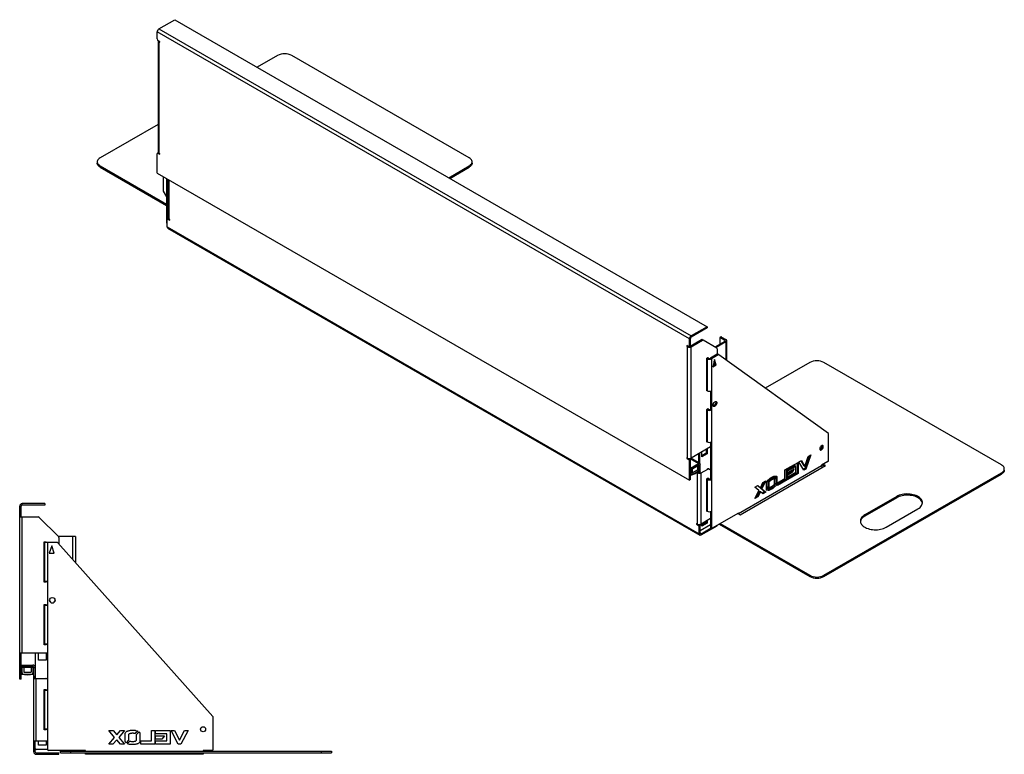
# Model space of a CAD drawing. Units: millimetres. Extents: x 374 to 9098, y -2177 to 1496.
# Drawn here: x 7136 to 9098, y 31 to 1496 of the extents above; entities that cross this region are included whole.
import ezdxf

# ---------------------------------------------------------------- set-up
doc = ezdxf.new("R2010")
doc.units = ezdxf.units.MM

# ---------------------------------------------------------------- blocks, each defined once
blk = doc.blocks.new('A$C30800')
at = {"color": 7, "linetype": 'Continuous', "lineweight": 25}
for p, q in [((-22.1, 496.9), (-25.1, 496.9)), ((-25.1, 151.9), (-25.1, 496.9)), ((-22.1, 475.4), (-22.1, 496.9)), ((-20.1, 498.9), (-20.1, 501.9)), ((24.9, 501.9), (-20.1, 501.9)), ((24.9, 498.9), (-20.1, 498.9)), ((24.9, 501.9), (24.9, 498.9)), ((-25.1, 479.9), (-22.1, 479.9)), ((-22.1, 476.9), (-25.1, 476.9)), ((-25.1, 475.4), (11.7, 475.4)), ((-20.1, 203.4), (-20.1, 475.4)), ((52, 436.3), (13.8, 474.5)), ((85.9, 436.2), (52.1, 436.2)), ((52.9, 434.1), (52.9, 421.6)), ((79.9, 436.2), (79.9, 391.3)), ((85.9, 436.2), (85.9, 384.6)), ((23.9, 345.4), (23.9, 425.4)), ((23.9, 425.4), (27.9, 425.4)), ((24.3, 420.4), (24.3, 424.4)), ((49.5, 424.4), (24.3, 424.4)), ((24.4, 424.4), (24.4, 346.4)), ((27.9, 425.4), (27.9, 424.4)), ((30.4, 424.4), (30.4, 11.4)), ((38.9, 417.9), (33.9, 402.9)), ((43.9, 402.9), (38.9, 417.9)), ((359.9, 77.4), (51, 423.7)), ((33.9, 402.9), (43.9, 402.9)), ((24.4, 388.4), (23.9, 388.4)), ((27.9, 345.4), (23.9, 345.4)), ((30.4, 346.4), (24.4, 346.4)), ((27.4, 346.4), (27.4, 345.4)), ((27.9, 346.4), (27.9, 345.4)), ((23.9, 220.4), (23.9, 300.4)), ((23.9, 300.4), (27.9, 300.4)), ((23.9, 294.4), (24.3, 294.4)), ((24.3, 294.4), (24.3, 299.4)), ((24.3, 299.4), (30.4, 299.4)), ((24.4, 299.4), (24.4, 221.4)), ((27.9, 300.4), (27.9, 299.4)), ((24.4, 263.4), (23.9, 263.4)), ((27.9, 220.4), (23.9, 220.4)), ((30.4, 221.4), (24.4, 221.4)), ((27.4, 221.4), (27.4, 220.4)), ((27.9, 221.4), (27.9, 220.4)), ((30.4, 203.4), (-25.1, 203.4)), ((-25.1, 201.9), (-22.1, 201.9)), ((-22.1, 198.9), (-25.1, 198.9)), ((-22.1, 151.9), (-22.1, 203.4)), ((5.9, 203.4), (5.9, 153.4)), ((12.4, 189.4), (12.4, 203.4)), ((27.4, 203.4), (27.4, 189.4)), ((-22.1, 179.9), (0.9, 179.9)), ((-22.1, 176.9), (0.9, 176.9)), ((0.9, 176.9), (0.9, 179.9)), ((27.4, 189.4), (12.4, 189.4)), ((-22.1, 161.9), (-21.1, 161.9)), ((-21.1, 174.9), (-21.1, 163.9)), ((-20.1, 174.9), (-21.1, 174.9)), ((-20.1, 175.9), (0.9, 175.9)), ((-20.1, 164.2), (-20.1, 174.9)), ((-17.1, 175.9), (-17.1, 165.9)), ((-17.1, 165.9), (-2.1, 165.9)), ((-2.1, 175.9), (-2.1, 165.9)), ((0.9, 174.9), (0.9, 164.2)), ((1.9, 174.9), (0.9, 174.9)), ((1.9, 174.9), (1.9, 163.9)), ((1.9, 161.9), (2.9, 161.9)), ((2.9, 174.9), (5.9, 174.9)), ((2.9, 6.9), (2.9, 174.9)), ((2.9, 157.9), (5.9, 157.9)), ((-22.1, 151.9), (-25.1, 151.9)), ((5.9, 154.9), (2.9, 154.9)), ((2.9, 153.4), (26.7, 153.4)), ((7.9, 28.4), (7.9, 153.4)), ((30.4, 150.9), (28.8, 152.5)), ((23.9, 50.9), (23.9, 130.9)), ((23.9, 130.9), (27.9, 130.9)), ((23.9, 124.9), (24.3, 124.9)), ((24.3, 124.9), (24.3, 129.9)), ((24.3, 129.9), (30.4, 129.9)), ((24.4, 129.9), (24.4, 51.9)), ((27.9, 130.9), (27.9, 129.9)), ((24.4, 93.9), (23.9, 93.9)), ((360.4, 11.4), (360.4, 76.1)), ((27.9, 50.9), (23.9, 50.9)), ((30.4, 51.9), (24.4, 51.9)), ((27.4, 51.9), (27.4, 50.9)), ((27.9, 51.9), (27.9, 50.9)), ((164.2, 35.7), (152.7, 49.4)), ((152.7, 49.4), (160.9, 49.4)), ((160.9, 49.4), (168.2, 40.6)), ((168.2, 40.6), (175.5, 49.4)), ((183.6, 49.4), (172.2, 35.7)), ((175.5, 49.4), (183.6, 49.4)), ((185.4, 27.4), (185.4, 43.9)), ((192, 41.5), (191.9, 29.8)), ((210.4, 48.3), (205.3, 43.2)), ((207.8, 41.5), (213, 46.7)), ((207.8, 29.8), (207.8, 41.5)), ((214.4, 43.9), (214.4, 27.4)), ((237.4, 49.4), (244, 49.4)), ((237.4, 28.5), (237.4, 49.4)), ((244, 49.4), (244, 21.9)), ((245.8, 42.8), (245.8, 49.4)), ((245.8, 49.4), (274.5, 49.4)), ((267.9, 42.8), (245.8, 42.8)), ((267.9, 28.6), (267.9, 42.8)), ((274.5, 49.4), (274.5, 22)), ((290.6, 21.9), (276.6, 49.4)), ((276.6, 49.4), (283.7, 49.4)), ((283.7, 49.4), (293.5, 30)), ((293.5, 30), (303.3, 49.4)), ((310.4, 49.4), (296.4, 21.9)), ((303.3, 49.4), (310.4, 49.4)), ((30.4, 28.4), (2.9, 28.4)), ((2.9, 26.9), (5.9, 26.9)), ((5.9, 23.9), (2.9, 23.9)), ((5.9, 6.9), (5.9, 28.4)), ((12.4, 19.9), (12.4, 28.4)), ((27.4, 19.9), (12.4, 19.9)), ((27.4, 28.4), (27.4, 19.9)), ((152.7, 21.9), (164.2, 35.7)), ((160.8, 21.9), (152.7, 21.9)), ((168.2, 30.8), (160.8, 21.9)), ((175.6, 21.9), (168.2, 30.8)), ((172.2, 35.7), (183.6, 21.9)), ((183.6, 21.9), (175.6, 21.9)), ((191.9, 29.8), (186.8, 24.7)), ((189.4, 23), (194.5, 28.2)), ((216.6, 21.9), (216.6, 28.5)), ((216.6, 28.5), (237.4, 28.5)), ((244, 21.9), (216.6, 21.9)), ((245.8, 39), (263.2, 39)), ((245.8, 32.4), (245.8, 39)), ((258.2, 32.4), (245.8, 32.4)), ((245.8, 28.6), (267.9, 28.6)), ((245.8, 22), (245.8, 28.6)), ((274.5, 22), (245.8, 22)), ((263.2, 39), (258.2, 32.4)), ((296.4, 21.9), (290.6, 21.9)), ((5.9, 6.9), (2.9, 6.9)), ((30.4, 11.2), (7.9, 11.2)), ((7.9, 4.9), (7.9, 1.9)), ((7.9, 4.9), (52.9, 4.9)), ((7.9, 1.9), (52.9, 1.9)), ((106.4, 9.4), (32.4, 9.4)), ((52.9, 1.9), (52.9, 4.9)), ((56.4, 7.9), (596.4, 7.9)), ((56.4, 4.9), (56.4, 7.9)), ((56.4, 4.9), (596.4, 4.9)), ((76.4, 7.9), (76.4, 4.9)), ((106.4, 7.9), (106.4, 9.4)), ((106.4, 1.9), (106.4, 4.9)), ((340.4, 1.9), (106.4, 1.9)), ((108.4, 4.9), (108.4, 1.9)), ((338.4, 1.9), (338.4, 4.9)), ((340.4, 9.4), (340.4, 7.9)), ((358.4, 9.4), (340.4, 9.4)), ((340.4, 4.9), (340.4, 1.9)), ((576.4, 4.9), (576.4, 7.9)), ((596.4, 7.9), (596.4, 4.9))]:
    blk.add_line(p, q, dxfattribs=at)
for centre, radius in [((39.9, 309.1), 5.5), ((340.4, 51.9), 5)]:
    blk.add_circle(centre, radius, dxfattribs=at)
for centre, radius, start, end in [((-20.1, 496.9), 5, 90, 180), ((-20.1, 496.9), 2, 90, 180), ((11.7, 472.4), 3, 45, 90), ((49.9, 434.1), 3, 0, 45), ((23.3, 420.4), 1, 306.8699, 360), ((49.5, 422.4), 2, 41.7357, 90), ((2.3, 370.4), 22.1, 347.7844, 0), ((39.9, 309.2), 5.5, 180, 359.7396), ((2.3, 245.4), 22.1, 347.7844, 0), ((-20.1, 174.9), 2, 90, 180), ((0.9, 174.9), 5, 0, 90), ((0.9, 174.9), 2, 0, 90), ((-20.1, 174.9), 1, 90, 180), ((-22.1, 162.9), 1.41, 314.7893, 45.2107), ((-22.1, 162.9), 1.41, 314.9699, 45.0301), ((-9.6, 210.5), 50, 256.7029, 283.2971), ((-22.2, 162.9), 2.5, 353.544, 32.0901), ((-9.6, 210.5), 49, 258.0643, 281.9357), ((3, 162.9), 2.5, 147.9099, 186.456), ((0.9, 174.9), 1, 0, 90), ((2.9, 162.9), 1.4, 134.3863, 225.6137), ((2.9, 162.9), 1.41, 134.8567, 225.1433), ((26.7, 150.4), 3, 45, 90), ((2.3, 75.9), 22.1, 347.7844, 0), ((358.4, 76.1), 2, 360, 41.7357), ((7.9, 6.9), 5, 180, 270), ((7.9, 13.2), 2, 180, 270), ((7.9, 6.9), 2, 180, 270), ((32.4, 11.4), 2, 180, 270), ((358.4, 11.4), 2, 270, 0)]:
    blk.add_arc(centre, radius, start, end, dxfattribs=at)
for points, knots in [([(185.4, 43.9), (185.6, 44.6), (186, 46), (187.6, 47.5), (189.5, 48.4), (191.8, 49.1), (194.3, 49.7), (197.1, 50), (199, 50.1), (199.9, 50.1)], [0, 0, 0, 0, 0.124532, 0.24905, 0.374039, 0.499273, 0.66619, 0.833123, 1, 1, 1, 1]), ([(199.9, 43.8), (199.1, 43.8), (197.5, 43.7), (195.3, 43.4), (193.3, 42.8), (192.4, 41.9), (192, 41.5)], [0, 0, 0, 0, 0.280406, 0.560932, 0.780944, 1, 1, 1, 1]), ([(199.9, 50.1), (200.6, 50.1), (201.9, 50), (203.9, 49.9), (206.8, 49.5), (208.9, 48.8), (210.4, 48.3)], [0, 0, 0, 0, 0.186646, 0.373428, 0.56021, 1, 1, 1, 1]), ([(205.3, 43.2), (204.3, 43.4), (202.9, 43.6), (201.1, 43.8), (200.3, 43.8), (199.9, 43.8)], [0, 0, 0, 0, 0.559722, 0.780001, 1, 1, 1, 1]), ([(213, 46.7), (213.4, 46.2), (214.1, 45.4), (214.3, 44.4), (214.4, 43.9)], [0, 0, 0, 0, 0.55943, 1, 1, 1, 1]), ([(186.8, 24.7), (186.4, 25.1), (185.7, 25.9), (185.5, 26.9), (185.4, 27.4)], [0, 0, 0, 0, 0.55939, 1, 1, 1, 1]), ([(199.9, 21.2), (199.2, 21.2), (197.9, 21.3), (195.9, 21.5), (193, 21.8), (190.9, 22.5), (189.4, 23)], [0, 0, 0, 0, 0.186645, 0.373428, 0.560198, 1, 1, 1, 1]), ([(194.5, 28.2), (195.5, 28), (196.9, 27.7), (198.7, 27.5), (199.5, 27.5), (199.9, 27.5)], [0, 0, 0, 0, 0.559702, 0.779974, 1, 1, 1, 1]), ([(199.9, 27.5), (200.7, 27.5), (202.3, 27.6), (204.5, 27.9), (206.5, 28.5), (207.4, 29.4), (207.8, 29.8)], [0, 0, 0, 0, 0.280407, 0.560917, 0.780933, 1, 1, 1, 1]), ([(214.4, 27.4), (214.2, 26.7), (213.8, 25.3), (212.2, 23.8), (210.3, 23), (208.3, 22.3), (206.2, 21.8), (204.1, 21.5), (202, 21.3), (200.6, 21.2), (199.9, 21.2)], [0, 0, 0, 0, 0.124506, 0.249056, 0.374021, 0.499241, 0.624446, 0.749652, 0.874871, 1, 1, 1, 1])]:
    blk.add_open_spline(points, degree=3, knots=knots, dxfattribs=at)
blk = doc.blocks.new('A$C20321')
at = {"color": 7, "linetype": 'Continuous', "lineweight": 25}
for p, q in [((-1086.4, 1005.9), (-1054.6, 1024.3)), ((-1054.6, 1024.3), (6.1, 412)), ((-1086.4, 1005.9), (-25.8, 393.6)), ((-29.3, 387.5), (-1090, 999.8)), ((-1090, 985.9), (-1090, 999.8)), ((-1087.9, 982.2), (-1087.9, 760.1)), ((-1084.7, 980.4), (-1087.8, 982.2)), ((-1085.4, 980.8), (-1086.4, 980.2)), ((-1086.4, 980.2), (-1086.4, 758.1)), ((-1086.4, 980.2), (-1084.7, 979.2)), ((-1084.7, 979.2), (-1084.7, 980.4)), ((-849.9, 953), (-890.5, 929.6)), ((-468.1, 748.9), (-821.6, 953)), ((-1087.9, 815.6), (-1203.4, 748.9)), ((-1090, 718.1), (-1090, 756.5)), ((-1087.4, 758.9), (-1089.3, 757.8)), ((-1086.8, 758.3), (-1087.8, 757.7)), ((-1087.8, 757.7), (-1084.7, 755.9)), ((-1084.7, 757.1), (-1086.4, 758.1)), ((-1084.7, 755.9), (-1084.7, 757.1)), ((-1209.3, 740.7), (-1209.3, 738.3)), ((-1203.4, 732.6), (-1071.6, 656.4)), ((-1203.4, 732.6), (-1203.4, 730.1)), ((-1203.4, 730.1), (-1071.6, 654)), ((-508.7, 709.1), (-468.1, 732.6)), ((-506.5, 707.9), (-468.1, 730.1)), ((-468.1, 730.1), (-468.1, 732.6)), ((-462.2, 738.3), (-462.2, 740.7)), ((-1090, 718.1), (-29.3, 105.8)), ((-1078.3, 711.4), (-1078.3, 682.4)), ((-1071.6, 707.5), (-1071.6, 619.5)), ((-1069.5, 706.3), (-1069.5, 626.4)), ((-1068.1, 705.5), (-1068.1, 628.7)), ((-1066.6, 704.6), (-1066.6, 626.6)), ((-1078.3, 682.4), (-1071.6, 670.7)), ((-1071.6, 619.5), (-1070.2, 618.7)), ((-1071.2, 618.6), (-1070.2, 618)), ((-1070.2, 611.1), (-1070.2, 625)), ((-1070.2, 611.1), (-9.5, -1.2)), ((-1067.6, 627.5), (-1069.5, 626.4)), ((-1069.1, 608.8), (-8.5, -3.5)), ((-1067, 626.9), (-1068, 626.2)), ((-1068, 626.2), (-1064.9, 624.4)), ((-1064.9, 625.6), (-1066.6, 626.6)), ((-1064.9, 624.4), (-1064.9, 625.6)), ((6.1, 412), (-25.8, 393.6)), ((6.1, 409.5), (-25.8, 391.2)), ((-25.8, 391.2), (-25.8, 393.6)), ((6.1, 412), (6.1, 409.5)), ((-34.6, 374.2), (-34.6, 373)), ((-31.4, 372.4), (-34.6, 374.2)), ((-33.5, 373.6), (-34.6, 373)), ((-34.6, 373), (-32.8, 372)), ((-29.9, 372.2), (-27.8, 373.5)), ((-27.2, 388.7), (-29.3, 387.5)), ((-29.3, 373.6), (-29.3, 387.5)), ((-29.3, 373.6), (-27.2, 374.8)), ((-27.9, 373.2), (-5.4, 386.2)), ((-27.9, 373.2), (-25.8, 372)), ((-27.2, 374.8), (-27.2, 388.7)), ((-25.8, 372), (-3.3, 384.9)), ((-3.3, 384.9), (-5.4, 386.2)), ((-3.9, 386.3), (-1.8, 385.1)), ((25.2, 369.5), (-1.8, 385.1)), ((41.4, 382.8), (21.8, 371.5)), ((43.5, 381.6), (23.9, 370.3)), ((31.5, 389.4), (31.5, 377.1)), ((34, 391.5), (31.9, 390.3)), ((35, 391.4), (32.9, 390.2)), ((32.9, 390.2), (41.4, 385.3)), ((35, 391.4), (43.5, 386.5)), ((41.4, 385.3), (43.5, 386.5)), ((41.4, 385.3), (41.4, 382.8)), ((43.5, 381.6), (41.4, 382.8)), ((43.5, 381.6), (43.5, 345.9)), ((45.3, 344.6), (45.3, 384.1)), ((-31.8, 372.6), (-32.8, 372)), ((-32.8, 149.9), (-32.8, 372)), ((-25.8, 149.9), (-25.8, 372)), ((26.3, 357.1), (12.8, 349.3)), ((28.4, 355.9), (14.9, 348.1)), ((25.9, 368.1), (25.9, 356.9)), ((28.4, 355.9), (26.3, 357.1)), ((29.4, 356), (27.3, 357.2)), ((247.9, 199.3), (29.5, 356)), ((5.4, 349.1), (8.2, 350.7)), ((5.4, 283.8), (5.4, 349.1)), ((6.4, 348.1), (5.4, 348.7)), ((8.5, 349.3), (6.4, 348.1)), ((6.4, 348.1), (6.4, 284.4)), ((8.5, 349.3), (7.1, 350.1)), ((8.2, 350.7), (8.2, 349.5)), ((12.8, 349.3), (14.9, 348.1)), ((14.9, 348.1), (14.9, 10.9)), ((20.9, 346.3), (17.4, 332)), ((17.4, 332), (24.4, 336.1)), ((18.1, 334.8), (22.3, 337.3)), ((19.5, 338.9), (19, 338.6)), ((19.5, 338.9), (19.1, 339.1)), ((19.3, 339.6), (19.5, 338.9)), ((22.3, 337.3), (20.2, 343.4)), ((24.4, 336.1), (20.9, 346.3)), ((22.3, 337.3), (24.4, 336.1)), ((210.8, 340.7), (122.1, 289.5)), ((592.6, 136.6), (239, 340.7)), ((5.4, 285), (6.4, 284.4)), ((6.4, 284.4), (5.4, 283.8)), ((12.8, 283.6), (12.8, 247.3)), ((5.4, 247), (8.2, 248.7)), ((5.4, 181.7), (5.4, 247)), ((6.4, 246), (5.4, 246.6)), ((8.5, 247.3), (6.4, 246)), ((6.4, 246), (6.4, 182.3)), ((8.5, 247.3), (7.1, 248.1)), ((8.2, 248.7), (8.2, 247.5)), ((12.8, 247.3), (14.9, 246)), ((248.2, 145.6), (248.2, 198.4)), ((5.4, 183), (6.4, 182.3)), ((6.4, 182.3), (5.4, 181.7)), ((12.8, 181.5), (12.8, 108.8)), ((12.8, 172.1), (-25.8, 149.9)), ((-10.9, 158.5), (-10.9, 141)), ((-8.8, 159.7), (-8.8, 139.7)), ((-4.2, 152.5), (-4.2, 162.3)), ((4.3, 159.9), (-4.2, 155)), ((6.4, 158.7), (-4.2, 152.5)), ((4.3, 167.2), (4.3, 159.9)), ((6.4, 158.7), (4.3, 159.9)), ((6.4, 168.5), (6.4, 158.7)), ((-32.8, 149.9), (-34.6, 150.9)), ((-34.6, 150.9), (-34.6, 149.7)), ((-33.5, 150.3), (-34.6, 149.7)), ((-34.6, 149.7), (-31.4, 147.8)), ((-31.4, 147.8), (-29.3, 149)), ((-27.2, 145.4), (-29.3, 144.2)), ((-29.3, 105.8), (-29.3, 144.2)), ((-28, 149.1), (-10.9, 139.3)), ((-27.2, 107), (-27.2, 145.4)), ((-27.2, 129.9), (-10.9, 139.3)), ((-8.4, 139.5), (-26.1, 149.7)), ((-10.9, 136.8), (-10.9, 139.3)), ((167.2, 129.8), (187.5, 141.5)), ((185.4, 140.3), (185.4, 120.4)), ((187.5, 141.5), (187.5, 119.2)), ((189, 142.4), (194, 145.4)), ((198.9, 125.6), (189, 142.4)), ((193, 144.7), (198.8, 134.7)), ((194, 145.4), (200.9, 133.5)), ((209.7, 154.4), (200.9, 129.2)), ((200.9, 133.5), (207.8, 153.3)), ((212.9, 156.2), (203, 128)), ((207.8, 153.3), (212.9, 156.2)), ((246.8, 143.1), (234.1, 135.8)), ((241.9, 135), (237.3, 137.6)), ((-27.2, 127.4), (-10.9, 136.8)), ((-25.8, 126.6), (-26.5, 126.2)), ((-26.5, 126.2), (-26.5, 117.2)), ((-25.8, 126.6), (-26.3, 126.9)), ((-25.8, 127.4), (-10.9, 136)), ((-25.8, 117.9), (-25.8, 126.6)), ((-25.8, 121.7), (-23.6, 120.5)), ((-23.6, 128.7), (-23.6, 120.5)), ((-23.6, 120.5), (-13, 126.6)), ((-14.7, 121.5), (-13, 120.5)), ((-13.7, 122.1), (-14.2, 121.8)), ((-11.6, 120.9), (-13.8, 122.1)), ((-11.2, 125), (-13.5, 126.3)), ((-13, 134.8), (-13, 126.6)), ((-10.9, 126.5), (-13, 127.7)), ((-12, 121.1), (-13, 120.5)), ((-13, 18.4), (-13, 120.5)), ((-10.9, 135.2), (-11.6, 135.6)), ((-10.2, 135.6), (-10.9, 136)), ((-10.2, 135.6), (-10.9, 135.2)), ((-10.9, 135.2), (-10.9, 126.5)), ((-10.2, 135.6), (-10.2, 126.6)), ((-10.2, 125), (-9.5, 125.4)), ((-10.2, 125), (-10.2, 125)), ((-10.1, 120.7), (-8, 122)), ((-9.5, 136), (-7.4, 137.2)), ((-9.5, 122.1), (-9.5, 136)), ((-9.5, 122.1), (-7.4, 123.3)), ((-8.8, 121.5), (-8.8, 120.5)), ((-7.4, 123.3), (-7.4, 137.2)), ((-7.4, 121.3), (-6, 120.5)), ((-6, 120.5), (7.3, 128.1)), ((-6, 18.4), (-6, 120.5)), ((7.3, 128.1), (5.9, 129)), ((7.4, 129.1), (8.8, 128.3)), ((12.8, 126), (8.8, 128.3)), ((234.1, 134.5), (68.6, 39)), ((72.2, 37), (241.9, 135)), ((161.3, 126.4), (165.9, 129.1)), ((161.3, 109.3), (161.3, 126.4)), ((163.8, 127.9), (163.8, 107.9)), ((165.9, 129.1), (165.9, 106.6)), ((180.7, 134.7), (167.2, 126.9)), ((182.8, 133.4), (167.2, 124.4)), ((167.2, 124.4), (167.2, 129.8)), ((167.2, 121.4), (179.5, 128.4)), ((173.8, 122.2), (167.2, 118.4)), ((167.2, 112.9), (182.8, 121.9)), ((167.2, 115.9), (167.2, 121.4)), ((175.9, 121), (167.2, 115.9)), ((185.4, 120.4), (167.2, 109.9)), ((187.5, 119.2), (167.2, 107.5)), ((175.8, 126.3), (173.8, 122.2)), ((175.9, 121), (173.8, 122.2)), ((179.5, 128.4), (175.9, 121)), ((182.8, 133.4), (180.7, 134.7)), ((182.8, 121.9), (182.8, 133.4)), ((187.5, 119.2), (185.4, 120.4)), ((200.9, 129.2), (197.8, 127.5)), ((200.9, 133.5), (198.8, 134.7)), ((203, 128), (198.9, 125.6)), ((203, 128), (200.9, 129.2)), ((234.1, 135.8), (234.1, 134.5)), ((236.2, 135.8), (234.1, 134.5)), ((236.2, 135.8), (236.2, 137)), ((239.8, 133.7), (236.2, 135.8)), ((239, -83.8), (592.6, 120.3)), ((239, -86.3), (592.6, 117.8)), ((592.6, 117.8), (592.6, 120.3)), ((598.5, 126), (598.5, 128.4)), ((-27.2, 107), (-29.3, 105.8)), ((-27.2, 115.2), (-26.5, 115.6)), ((5.4, 108.6), (8.2, 110.3)), ((5.4, 43.3), (5.4, 108.6)), ((6.4, 107.6), (5.4, 108.2)), ((8.5, 108.8), (6.4, 107.6)), ((6.4, 107.6), (6.4, 43.9)), ((8.5, 108.8), (7.1, 109.7)), ((8.2, 110.3), (8.2, 109.1)), ((12.8, 108.8), (14.9, 107.6)), ((112.3, 90.9), (117.5, 101.2)), ((119.4, 102.2), (113.1, 89.8)), ((123.3, 104.5), (115.2, 88.6)), ((117.5, 101.2), (123.3, 104.5)), ((124.5, 87.2), (124.5, 100.7)), ((129.1, 101.4), (127, 102.6)), ((127, 102.6), (127, 93.1)), ((129.1, 101.4), (129.1, 91.9)), ((134.8, 106.6), (132.6, 107.8)), ((138.8, 113.6), (136.4, 109.4)), ((138.5, 108.2), (136.4, 109.4)), ((142.2, 114.5), (138.5, 108.2)), ((140.4, 107.9), (144, 114.2)), ((140.4, 98.3), (140.4, 107.9)), ((142.9, 112.3), (142.9, 100.3)), ((145, 99.1), (142.9, 100.3)), ((145, 112.6), (143.6, 113.4)), ((145, 112.6), (145, 99.1)), ((146.5, 100.8), (161.3, 109.3)), ((163.8, 107.9), (146.5, 97.9)), ((165.9, 106.6), (146.5, 95.4)), ((146.5, 95.4), (146.5, 100.8)), ((165.9, 106.6), (163.8, 107.9)), ((167.2, 107.5), (167.2, 112.9)), ((101.4, 91.9), (107.1, 95.2)), ((109.5, 85.3), (101.4, 91.9)), ((101.4, 69.4), (109.5, 85.3)), ((110.2, 84.2), (105, 73.9)), ((106.8, 95), (110.2, 92.2)), ((107.1, 95.2), (112.3, 90.9)), ((112.3, 83), (107.1, 72.7)), ((112.3, 90.9), (110.2, 92.2)), ((112.3, 83), (110.2, 84.2)), ((117.5, 78.7), (112.3, 83)), ((115.2, 88.6), (113.1, 89.8)), ((113.1, 89.8), (121.1, 83.2)), ((115.2, 88.6), (123.3, 82)), ((121.1, 83.2), (115.8, 80.1)), ((123.3, 82), (117.5, 78.7)), ((123.3, 82), (121.1, 83.2)), ((127, 93.1), (124.5, 88.7)), ((129.1, 91.9), (125.5, 85.5)), ((129.1, 91.9), (127, 93.1)), ((127.3, 85.3), (131, 91.6)), ((134.8, 88.1), (132.6, 89.3)), ((107.1, 72.7), (101.4, 69.4)), ((105, 73.9), (103.2, 72.8)), ((107.1, 72.7), (105, 73.9)), ((384, 73.3), (320.4, 36.6)), ((384, 70.9), (320.4, 34.1)), ((384, 70.9), (384, 73.3)), ((5.4, 44.5), (6.4, 43.9)), ((6.4, 43.9), (5.4, 43.3)), ((12.8, 43.1), (12.8, 12.1)), ((68.6, 40.3), (16.3, 10)), ((67.6, 39.6), (72.2, 37)), ((68.6, 39), (68.6, 40.3)), ((362.8, 12.1), (426.4, 48.8)), ((12.8, 29.2), (-6, 18.4)), ((4.3, 21.5), (-4.2, 16.6)), ((6.4, 20.3), (-4.2, 14.1)), ((4.3, 24.3), (4.3, 21.5)), ((6.4, 20.3), (4.3, 21.5)), ((6.4, 25.6), (6.4, 20.3)), ((320.4, 34.1), (320.4, 36.6)), ((-13, 18.4), (-14.8, 19.4)), ((-14.8, 19.4), (-14.8, 18.2)), ((-13.7, 18.8), (-14.8, 18.2)), ((-14.8, 18.2), (-11.6, 16.4)), ((-11.6, 16.4), (-9.5, 17.6)), ((-7.4, 13.9), (-9.5, 12.7)), ((-9.5, -1.2), (-9.5, 12.7)), ((-7.4, 0), (-9.5, -1.2)), ((-8.8, 17.6), (-8.8, 17.1)), ((12.8, 16.8), (-7.4, 5.2)), ((-7.4, 0), (-7.4, 13.9)), ((-6, -0.8), (-7.4, 0)), ((-6, -3.2), (25.9, 15.1)), ((-6, -0.8), (14, 10.7)), ((-4.2, 14.1), (-4.2, 19.4)), ((12.8, 12.1), (14.9, 10.9)), ((13.2, 11.2), (15.3, 9.9)), ((25.9, 15.1), (25.9, 15.6)), ((30.1, 18), (210.8, -86.3)), ((32.2, 19.2), (210.8, -83.8)), ((-6, -0.8), (-6, -3.2)), ((210.8, -86.3), (210.8, -83.8)), ((239, -83.8), (239, -86.3))]:
    blk.add_line(p, q, dxfattribs=at)
at = {"color": 7, "linetype": 'Continuous', "lineweight": 25, "flags": 128}
for points in [[(-1203.4, 748.9), (-1205.3, 747.7), (-1206.9, 746.3), (-1208, 744.8), (-1208.8, 743.2), (-1209.3, 741.6), (-1209.3, 739.9), (-1208.8, 738.3), (-1208, 736.7), (-1206.9, 735.2), (-1205.3, 733.8), (-1203.4, 732.6)], [(-468.1, 732.6), (-466.2, 733.8), (-464.6, 735.2), (-463.5, 736.7), (-462.7, 738.3), (-462.3, 739.9), (-462.3, 741.6), (-462.7, 743.2), (-463.5, 744.8), (-464.6, 746.3), (-466.2, 747.7), (-468.1, 748.9)], [(-1203.4, 730.1), (-1205.3, 731.4), (-1206.9, 732.7), (-1208, 734.2), (-1208.8, 735.8), (-1209.3, 737.5), (-1209.3, 738.3)], [(-462.2, 738.3), (-462.3, 737.5), (-462.7, 735.8), (-463.5, 734.2), (-464.6, 732.7), (-466.2, 731.4), (-468.1, 730.1)], [(17.7, 255.6), (17.9, 256.9), (18.2, 258.2), (18.9, 259.5), (19.7, 260.6), (20.6, 261.6), (21.6, 262.4), (22.6, 262.8), (23.6, 262.9), (24.4, 262.6), (25, 262.1), (25.4, 261.2), (25.5, 260.1), (25.4, 258.9), (25, 257.6), (24.4, 256.3), (23.6, 255.1), (22.6, 254.1), (21.6, 253.4), (20.6, 252.9), (19.7, 252.9), (18.9, 253.1), (18.2, 253.7), (17.9, 254.5), (17.7, 255.6)], [(23.1, 262.9), (23.2, 262.4), (23.4, 261.3), (23.2, 260.1), (22.9, 258.8), (22.2, 257.5), (21.4, 256.3), (20.5, 255.3), (19.5, 254.6), (18.5, 254.2), (18, 254.1)], [(237.6, 172.5), (237.5, 173.5), (237.1, 174.3), (236.5, 174.9), (235.7, 175), (234.8, 174.9), (233.9, 174.4), (232.9, 173.6), (232.1, 172.6), (231.4, 171.5), (230.9, 170.2), (230.6, 169), (230.6, 167.9), (230.9, 167), (231.4, 166.3), (232.1, 166), (232.9, 165.9), (233.9, 166.3), (234.8, 166.9), (235.7, 167.8), (236.5, 168.9), (237.1, 170.1), (237.5, 171.3), (237.6, 172.5)], [(235.5, 173.7), (235.4, 174.8), (235.3, 175)], [(-10.2, 125), (-10.3, 125.1), (-10.4, 125.2), (-10.5, 125.4), (-10.5, 125.6), (-10.5, 125.9), (-10.4, 126.1), (-10.3, 126.4), (-10.2, 126.6)], [(-10.2, 126.6), (-10.3, 126.4), (-10.4, 126.1), (-10.5, 125.9), (-10.5, 125.6), (-10.5, 125.4), (-10.4, 125.2), (-10.3, 125.1), (-10.2, 125)], [(592.6, 120.3), (594.5, 121.5), (596, 122.9), (597.2, 124.4), (598, 126), (598.4, 127.6), (598.4, 129.3), (598, 130.9), (597.2, 132.5), (596, 134), (594.5, 135.3), (592.6, 136.6)], [(598.5, 126), (598.4, 125.2), (598, 123.5), (597.2, 121.9), (596, 120.4), (594.5, 119.1), (592.6, 117.8)], [(-26.5, 117.2), (-26.3, 117.1), (-26.3, 117), (-26.2, 116.8), (-26.2, 116.6), (-26.2, 116.3), (-26.3, 116.1), (-26.3, 115.8), (-26.5, 115.6)], [(-26.5, 115.6), (-26.3, 115.8), (-26.3, 116.1), (-26.2, 116.3), (-26.2, 116.6), (-26.2, 116.8), (-26.3, 117), (-26.3, 117.1), (-26.5, 117.2)], [(426.4, 48.8), (428.6, 50.2), (430.5, 51.7), (432.1, 53.4), (433.4, 55.1), (434.3, 56.9), (434.9, 58.7), (435.2, 60.6), (435.1, 62.5), (434.7, 64.3), (433.9, 66.2), (432.8, 67.9), (431.3, 69.6), (429.6, 71.2), (427.6, 72.6), (425.3, 74), (422.7, 75.1), (420, 76.1), (417.1, 77), (414, 77.6), (410.9, 78.1), (407.7, 78.3), (404.4, 78.4), (401.2, 78.2), (398, 77.9), (394.9, 77.3), (391.9, 76.6), (389.1, 75.7), (386.4, 74.6), (384, 73.3)], [(435.1, 59.8), (435.1, 60), (434.7, 61.9), (433.9, 63.7), (432.8, 65.5), (431.3, 67.1), (429.6, 68.7), (427.6, 70.2), (425.3, 71.5), (422.7, 72.7), (420, 73.7), (417.1, 74.5), (414, 75.2), (410.9, 75.6), (407.7, 75.9), (404.4, 75.9), (401.2, 75.8), (398, 75.4), (394.9, 74.9), (391.9, 74.1), (389.1, 73.2), (386.4, 72.1), (384, 70.9)], [(320.4, 36.6), (318.2, 35.2), (316.3, 33.7), (314.7, 32), (313.4, 30.3), (312.5, 28.5), (311.9, 26.7), (311.6, 24.8), (311.7, 22.9), (312.1, 21.1), (312.9, 19.3), (314, 17.5), (315.5, 15.8), (317.2, 14.2), (319.2, 12.8), (321.5, 11.4), (324.1, 10.3), (326.8, 9.3), (329.7, 8.4), (332.8, 7.8), (335.9, 7.3), (339.1, 7.1), (342.4, 7), (345.6, 7.2), (348.8, 7.5), (351.9, 8.1), (354.9, 8.8), (357.7, 9.7), (360.4, 10.8), (362.8, 12.1)], [(320.4, 34.1), (318.2, 32.7), (316.3, 31.2), (314.7, 29.6), (313.4, 27.9), (312.5, 26.1), (311.9, 24.2), (311.7, 23.1)]]:
    blk.add_lwpolyline(points, dxfattribs=at)
at = {"color": 7, "linetype": 'Continuous', "lineweight": 25}
for centre, radius, start, end in [((-1082.3, 999.5), 7.68, 122.6055, 177.3945), ((-1085.4, 986.1), 4.61, 182.6055, 237.3945), ((-1085.4, 982.5), 2.51, 185.6948, 245.6253), ((-835.8, 925.8), 30.6, 62.4914, 117.5086), ((-1088.7, 756.7), 1.31, 50.7967, 189.214), ((-1085.4, 760.4), 2.51, 185.6948, 245.6253), ((-1065.6, 628.9), 2.51, 185.6948, 245.6253), ((-1070.6, 619.4), 0.986, 173.7012, 234.9867), ((-1068.9, 625.2), 1.31, 50.7967, 189.214), ((-1067.7, 610.9), 2.46, 173.7012, 234.9867), ((-21.6, 387.1), 7.68, 122.6055, 177.3945), ((-30.6, 373.4), 1.31, 230.7967, 9.214), ((-29.1, 375.5), 2.63, 278.4878, 298.7878), ((-28.6, 374.7), 1.44, 304.0564, 7.2558), ((-24.1, 388.6), 3.07, 122.6055, 177.3945), ((-4.5, 384.9), 1.51, 65.686, 125.6182), ((-2.4, 383.7), 1.51, 65.686, 125.6182), ((32.4, 389.5), 0.873, 50.7967, 189.214), ((34.5, 390.6), 1.01, 54.3824, 114.3071), ((40.9, 384.1), 1.31, 290.7834, 69.2166), ((42.6, 384.1), 2.62, 290.7834, 69.2166), ((-29.3, 378.8), 7.69, 242.6097, 297.3903), ((24.4, 368.3), 1.51, 354.3796, 54.302), ((26.9, 356.3), 0.994, 65.2957, 126.0147), ((29, 355.1), 0.97, 60.4185, 126.4441), ((10.7, 356.3), 9.22, 242.6097, 297.3903), ((10.7, 353.4), 4.61, 242.6097, 297.3903), ((224.9, 313.5), 30.6, 62.4914, 117.5086), ((10.7, 292.6), 9.22, 242.6097, 297.3903), ((11.5, 263.8), 9.15, 314.9233, 344.8466), ((10.7, 254.2), 9.22, 242.6097, 297.3903), ((10.7, 251.3), 4.61, 242.6097, 297.3903), ((247.2, 198.5), 1.05, 355.1827, 49.1942), ((10.7, 190.5), 9.22, 242.6097, 297.3903), ((228.6, 173.7), 6.89, 288.1826, 0.2538), ((-29.3, 156.7), 7.69, 242.6097, 297.3903), ((-33.9, 144), 4.61, 2.6055, 57.3945), ((-31.8, 145.2), 4.62, 2.6538, 56.5888), ((-9.5, 137.6), 2.18, 350.786, 129.2033), ((245.2, 145.7), 3.07, 302.6055, 357.3945), ((-24.1, 125.7), 3.07, 122.6055, 177.3945), ((-24.9, 126.1), 1.54, 122.6055, 177.3945), ((-41.3, 160), 46.8, 288.4289, 311.5657), ((-27.1, 117), 1.64, 351.1423, 33.9238), ((-40.9, 160), 45.9, 289.6223, 310.3724), ((-9.5, 127.3), 7.69, 242.6097, 297.3903), ((-10.8, 121.9), 1.31, 230.7967, 9.214), ((-8.1, 125.2), 3.1, 156.1051, 183.8315), ((-10.4, 136.1), 0.873, 350.786, 129.2033), ((-10.6, 135.7), 0.437, 350.786, 129.2033), ((-8.8, 123.2), 1.44, 304.0564, 7.2558), ((8.2, 126.9), 1.51, 65.686, 125.6182), ((238.7, 134.8), 4.65, 182.679, 227.5267), ((10.7, 115.8), 9.22, 242.6097, 297.3903), ((10.7, 112.9), 4.61, 242.6097, 297.3903), ((10.7, 52.1), 9.22, 242.6097, 297.3903), ((-9.5, 25.2), 7.69, 242.6097, 297.3903), ((-14.1, 12.5), 4.61, 2.6055, 57.3945), ((-12, 13.7), 4.62, 2.6538, 56.5888), ((-6.5, -0.1), 0.873, 170.786, 309.2033), ((13.8, 12), 0.986, 173.7012, 234.9867), ((15.8, 10.7), 0.873, 170.786, 309.2033), ((-7.3, -1.5), 2.18, 170.786, 309.2033), ((224.9, -56.7), 30.6, 242.4914, 297.5086), ((224.9, -59.1), 30.6, 242.4914, 297.5086)]:
    blk.add_arc(centre, radius, start, end, dxfattribs=at)
for points, knots in [([(124.5, 100.7), (124.6, 101.3), (124.9, 102.6), (126, 104.5), (127.4, 106), (129, 107.5), (130.8, 109), (132.8, 110.4), (134.1, 111.3), (134.8, 111.7)], [0, 0, 0, 0, 0.124532, 0.24905, 0.374039, 0.499273, 0.66619, 0.833123, 1, 1, 1, 1]), ([(132.6, 107.8), (132.1, 107.4), (130.9, 106.7), (129.4, 105.6), (128, 104.3), (127.3, 103.2), (127, 102.6)], [0, 0, 0, 0, 0.280406, 0.560932, 0.780944, 1, 1, 1, 1]), ([(134.8, 106.6), (134.2, 106.2), (133.1, 105.5), (131.5, 104.4), (130.1, 103), (129.5, 102), (129.1, 101.4)], [0, 0, 0, 0, 0.280406, 0.560932, 0.780944, 1, 1, 1, 1]), ([(136.4, 109.4), (135.7, 109.2), (134.7, 108.8), (133.5, 108.3), (132.9, 107.9), (132.6, 107.8)], [0, 0, 0, 0, 0.559722, 0.780001, 1, 1, 1, 1]), ([(142.9, 100.3), (142.8, 99.6), (142.5, 98.4), (141.4, 96.5), (140, 95), (138.6, 93.6), (137.1, 92.4), (135.6, 91.3), (134.1, 90.2), (133.1, 89.6), (132.6, 89.3)], [0, 0, 0, 0, 0.124506, 0.249056, 0.374021, 0.499241, 0.624446, 0.749652, 0.874871, 1, 1, 1, 1]), ([(134.8, 111.7), (135.2, 111.9), (136.2, 112.4), (137.6, 113.1), (139.6, 114), (141.1, 114.3), (142.2, 114.5)], [0, 0, 0, 0, 0.186646, 0.373428, 0.56021, 1, 1, 1, 1]), ([(138.5, 108.2), (137.8, 108), (136.9, 107.6), (135.6, 107), (135, 106.7), (134.8, 106.6)], [0, 0, 0, 0, 0.559722, 0.780001, 1, 1, 1, 1]), ([(145, 99.1), (144.9, 98.4), (144.6, 97.1), (143.5, 95.3), (142.1, 93.8), (140.7, 92.4), (139.2, 91.1), (137.7, 90), (136.3, 89), (135.3, 88.4), (134.8, 88.1)], [0, 0, 0, 0, 0.124506, 0.249056, 0.374021, 0.499241, 0.624446, 0.749652, 0.874871, 1, 1, 1, 1]), ([(134.8, 93.2), (135.3, 93.6), (136.4, 94.3), (138, 95.4), (139.4, 96.7), (140, 97.8), (140.4, 98.3)], [0, 0, 0, 0, 0.280407, 0.560917, 0.780933, 1, 1, 1, 1]), ([(144, 114.2), (144.3, 114), (144.8, 113.6), (145, 112.9), (145, 112.6)], [0, 0, 0, 0, 0.55943, 1, 1, 1, 1]), ([(125.5, 85.5), (125.2, 85.8), (124.7, 86.1), (124.6, 86.9), (124.5, 87.2)], [0, 0, 0, 0, 0.55939, 1, 1, 1, 1]), ([(134.8, 88.1), (134.3, 87.8), (133.3, 87.3), (131.9, 86.7), (129.9, 85.8), (128.4, 85.5), (127.3, 85.3)], [0, 0, 0, 0, 0.186645, 0.373428, 0.560198, 1, 1, 1, 1]), ([(132.6, 89.3), (132.2, 89.1), (131.2, 88.6), (129.8, 87.9), (129, 87.5), (128.5, 87.4)], [0, 0, 0, 0, 0.342276, 0.684807, 1, 1, 1, 1]), ([(131, 91.6), (131.7, 91.8), (132.6, 92.2), (133.9, 92.8), (134.5, 93.1), (134.8, 93.2)], [0, 0, 0, 0, 0.559702, 0.779974, 1, 1, 1, 1])]:
    blk.add_open_spline(points, degree=3, knots=knots, dxfattribs=at)

msp = doc.modelspace()

# ---------------------------------------------------------------- block references
for name, p in [('A$C20321', (8500, 471.6)), ('A$C30800', (7161.1, 28.9))]:
    msp.add_blockref(name, p)

doc.saveas('drawing.dxf')
